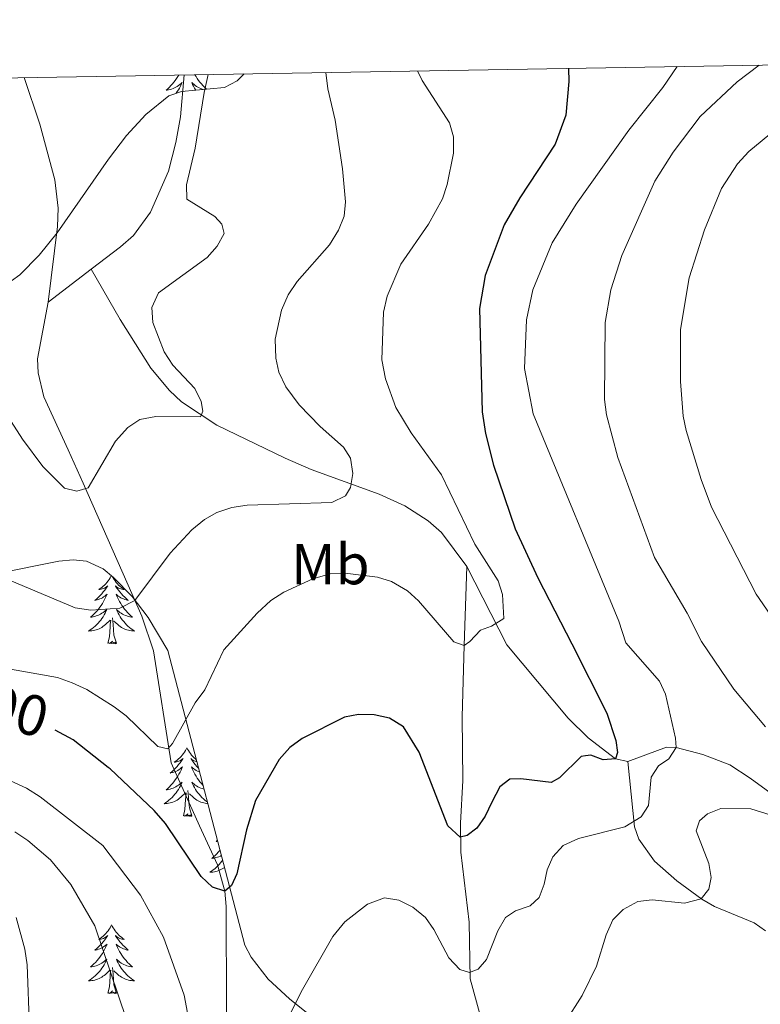
# Model space of a CAD drawing. Extents: x 612517 to 617022, y 787014 to 790059.
# Drawn here: x 614257 to 614386, y 789590 to 789761 of the extents above; entities that cross this region are included whole.
import ezdxf
from ezdxf.enums import TextEntityAlignment as Align

# ---------------------------------------------------------------- set-up
doc = ezdxf.new("R2010")
doc.units = 0
doc.header["$MEASUREMENT"] = 0
doc.linetypes.add('DGN Style 3', pattern=[66.70773200000001, 47.64838, -19.059352])
for name, color, linetype in [('Nivel 11', 7, 'Continuous'), ('Nivel 35', 7, 'Continuous'), ('Nivel 36', 7, 'Continuous'), ('Nivel 37', 7, 'Continuous'), ('Nivel 4', 7, 'Continuous'), ('Nivel 41', 7, 'Continuous'), ('Nivel 5', 7, 'Continuous'), ('Nivel 61', 7, 'Continuous'), ('Nivel 63', 7, 'Continuous')]:
    doc.layers.add(name, color=color, linetype=linetype)
doc.styles.add('Style-ariali', font='ariali.shx', dxfattribs={"bigfont": 'arialibig.shx'})
doc.styles.add('Style-arialn', font='arialn.shx', dxfattribs={"bigfont": 'arialnbig.shx'})
doc.linetypes.add('5zonar', pattern='A,-5,[1,dgnlstyle.shx,S=0.08,R=0,X=0,Y=0],-5', length=10)

msp = doc.modelspace()

# ---------------------------------------------------------------- linework, layer by layer
at = {"layer": 'Nivel 11', "color": 142, "linetype": 'DGN Style 3', "lineweight": 13, "extrusion": (0.05879493722528827, 0.04469763053885702, 0.9972689091618601), "elevation": 71796.29024279393, "flags": 128}
msp.add_lwpolyline([(256918.5162184614, -964271.2997872897), (256918.5162184614, -964261.8489762661)], dxfattribs=at)
at = {"layer": 'Nivel 11', "color": 142, "linetype": 'DGN Style 3', "lineweight": 13}
for points in [[(614262.0419999999, 789711.8090000001, 383.593), (614263.652, 789724.9340000001, 382.483), (614263.7919999999, 789728.122, 382.279), (614263.2220000001, 789733.047, 382.277), (614260.587, 789742.737, 382.423), (614257.8589999999, 789750.81, 382.087)], [(614285.702, 789751.2820000001, 382.432), (614285.0490000001, 789744.013, 382.422), (614284.267, 789739.513, 382.422), (614282.9780000001, 789734.5460000001, 382.354), (614279.8759999999, 789727.4450000001, 382.202), (614276.8729999999, 789723.4029999999, 382.259), (614274.6399999999, 789721.3859999999, 382.422), (614269.5449999999, 789717.513, 382.895)], [(614334.8740000001, 789665.852, 393.824), (614330.47, 789671.736, 392.91), (614328.155, 789673.7920000001, 392.451), (614324.074, 789676.3670000001, 391.692), (614319.6100000001, 789678.412, 390.924), (614307.811, 789682.6869999999, 388.967), (614303.253, 789684.658, 388.167), (614291.388, 789690.3900000001, 385.513), (614285.233, 789694.4469999999, 384.035), (614283.148, 789696.4140000001, 383.593), (614279.909, 789700.314, 383.326), (614274.5789999999, 789708.753, 383.739), (614269.5449999999, 789717.513, 382.895)], [(614290.69, 789530.446, 415), (614289.763, 789540.9299999999, 411.012), (614289.4380000001, 789543.331, 410.451), (614288.592, 789548.341, 410.295), (614288.416, 789551.004, 410), (614289.202, 789555.6329999999, 408.521), (614291.31, 789562.5390000001, 406.148), (614292.855, 789570.605, 405.405), (614293.1300000001, 789573.067, 405.195), (614293.193, 789576.835, 404.496), (614293.0760000001, 789589.1429999999, 401.455), (614293.0120000001, 789606.746, 400.388), (614292.764, 789609.3999999999, 400), (614291.523, 789613.9720000001, 398.956), (614288.3940000001, 789620.774, 397.265), (614283.4180000001, 789631.72, 395.37), (614280.355, 789651.1769999999, 392.51), (614278.318, 789657.1840000001, 390.949), (614268.163, 789680.315, 385.318), (614265.548, 789686.1499999999, 384.373), (614261.291, 789695.328, 384.704), (614260.294, 789699.479, 384.638), (614260.22, 789701.936, 384.429), (614262.0419999999, 789711.8090000001, 383.593)], [(614337.1880000001, 789587.868, 406.595), (614335.4480000001, 789594.1939999999, 405.224), (614335.26, 789604.0460000001, 403.227), (614333.817, 789616.173, 400.521), (614333.7520000001, 789621.2409999999, 399.558), (614334.169, 789628.6440000001, 398.402), (614334.068, 789639.7409999999, 396.786), (614334.3770000001, 789652.0889999999, 395.011), (614334.8740000001, 789665.852, 393.824)], [(614334.8740000001, 789665.852, 393.824), (614341.7930000001, 789652.216, 395.49), (614352.4750000001, 789639.47, 397.543), (614355.9720000001, 789636.04, 398.537), (614360.72, 789632.442, 400), (614362.862, 789631.9280000001, 400.896)], [(614362.862, 789631.9280000001, 400.896), (614369.592, 789634.4210000001, 404.489), (614371.2420000001, 789634.3840000001, 405), (614375.9140000001, 789633.1799999999, 405.965), (614380.554, 789631.3589999999, 406.902), (614384.1399999999, 789629.0700000001, 407.676), (614393.9820000001, 789621.8330000001, 409.958), (614402.544, 789616.409, 411.457), (614419.46, 789603.6429999999, 415)], [(614386.7960000001, 789602.5190000001, 411.898), (614384.807, 789603.926, 411.622), (614377.9040000001, 789606.7550000001, 410.499), (614375.7220000001, 789608.0020000001, 410.033), (614371.3859999999, 789611.212, 408.938), (614367.507, 789614.6030000001, 407.689), (614364.7320000001, 789618.4539999999, 406.204), (614364.003, 789620.608, 405.359), (614362.862, 789631.9280000001, 400.896)]]:
    msp.add_polyline3d(points, dxfattribs=at)
at = {"layer": 'Nivel 35', "color": 92, "linetype": '5zonar', "lineweight": 0, "ltscale": 0.5}
for points in [[(614296.1359999999, 789751.4580000001, 396.702), (614294.8899999999, 789750.2339999999, 396.702), (614292.703, 789749.088, 396.407), (614285.25, 789748.423, 393.95), (614283.0519999999, 789747.663, 393.42), (614279.0519999999, 789744.3929999999, 393.003), (614275.6910000001, 789740.7350000001, 392.698), (614272.5590000001, 789736.6670000001, 392.478), (614263.6229999999, 789723.827, 392.494), (614260.493, 789719.9450000001, 392.777), (614257.1329999999, 789716.5660000001, 393.226), (614254.236, 789714.4709999999, 393.673)], [(614253.165, 789664.622, 396.365), (614263.8929999999, 789666.7509999999, 396.155), (614266.405, 789666.9909999999, 396.235), (614268.744, 789666.79, 396.379), (614271.638, 789665.4480000001, 396.702), (614273.4369999999, 789663.9170000001, 397.144), (614276.6610000001, 789660.601, 398.802), (614279.453, 789656.963, 401.081), (614282.835, 789651.217, 404.425), (614296.226, 789600.034, 415.493), (614297.328, 789597.9299999999, 415.786), (614300.3119999999, 789594.1300000001, 416.016), (614304.038, 789590.706, 415.898), (614314.288, 789582.449, 415.074)]]:
    msp.add_polyline3d(points, dxfattribs=at)
at = {"layer": 'Nivel 36', "color": 92, "linetype": 'Continuous', "lineweight": 0, "flags": 128}
for points in [[(614284.7620000001, 789751.2660000001), (614284.5959999999, 789750.9839999999), (614284.3840000001, 789750.6529999999), (614284.1570000001, 789750.331), (614283.9180000001, 789750.0190000001), (614283.6669999999, 789749.716), (614283.4029999999, 789749.4240000001), (614283.128, 789749.1429999999), (614282.841, 789748.8729999999), (614282.544, 789748.615), (614282.74, 789748.6400000001), (614283.007, 789748.6869999999), (614283.27, 789748.75), (614283.5290000001, 789748.8289999999), (614283.784, 789748.923), (614284.0320000001, 789749.031), (614284.273, 789749.1540000001), (614284.507, 789749.2920000001), (614284.7320000001, 789749.442), (614284.9480000001, 789749.6059999999), (614285.1540000001, 789749.7820000001), (614285.3489999999, 789749.97), (614285.2080000001, 789749.6429999999), (614285.0530000001, 789749.3219999999), (614284.8840000001, 789749.0079999999), (614284.7010000001, 789748.703), (614284.504, 789748.406), (614284.294, 789748.118), (614284.2660000001, 789748.0830000001)], [(614289.058, 789748.763), (614288.841, 789748.8289999999), (614288.5860000001, 789748.923), (614288.338, 789749.031), (614288.0970000001, 789749.1540000001), (614287.8630000001, 789749.2920000001), (614287.638, 789749.442), (614287.422, 789749.6059999999), (614287.216, 789749.7820000001), (614287.021, 789749.97), (614287.162, 789749.6429999999), (614287.317, 789749.3219999999), (614287.486, 789749.0079999999), (614287.669, 789748.703), (614287.709, 789748.642)], [(614287.5800000001, 789751.314), (614287.774, 789750.9839999999), (614287.986, 789750.6529999999), (614288.213, 789750.331), (614288.452, 789750.0190000001), (614288.703, 789749.716), (614288.967, 789749.4240000001), (614289.2420000001, 789749.1429999999), (614289.5290000001, 789748.8729999999), (614289.6000000001, 789748.811)], [(614286.369, 789748.523), (614286.368, 789748.534)], [(614273.0349999999, 789664.2590000001), (614272.966, 789664.1240000001), (614272.811, 789663.8489999999), (614272.6429999999, 789663.5830000001), (614272.4610000001, 789663.3260000001), (614272.267, 789663.078), (614272.06, 789662.8400000001), (614271.841, 789662.6140000001), (614271.611, 789662.398), (614271.371, 789662.1950000001), (614271.1200000001, 789662.004), (614270.8600000001, 789661.8260000001), (614271.0590000001, 789661.8489999999), (614271.2620000001, 789661.8870000001), (614271.4610000001, 789661.942), (614271.656, 789662.0109999999), (614271.845, 789662.0959999999), (614272.0260000001, 789662.1950000001), (614272.2, 789662.307), (614272.405, 789662.4979999999), (614272.3640000001, 789662.433), (614272.1340000001, 789662.088), (614271.8910000001, 789661.7520000001), (614271.635, 789661.426), (614271.3670000001, 789661.1100000001), (614271.087, 789660.8049999999), (614270.7949999999, 789660.5109999999), (614270.4920000001, 789660.2280000001), (614270.179, 789659.9569999999), (614270.3030000001, 789659.98), (614270.5490000001, 789660.038), (614270.791, 789660.111), (614271.027, 789660.199), (614271.2579999999, 789660.3019999999), (614271.4809999999, 789660.4199999999), (614271.6969999999, 789660.551), (614271.9040000001, 789660.696), (614272.101, 789660.8530000001), (614272.288, 789661.023), (614272.2, 789660.801), (614272.044, 789660.44), (614271.8729999999, 789660.0860000001), (614271.6880000001, 789659.7390000001), (614271.4880000001, 789659.399), (614271.2760000001, 789659.068), (614271.0490000001, 789658.746), (614270.81, 789658.4340000001), (614270.5590000001, 789658.131), (614270.2949999999, 789657.8389999999), (614270.02, 789657.558), (614269.733, 789657.288), (614269.436, 789657.03), (614269.632, 789657.0549999999), (614269.899, 789657.102), (614270.162, 789657.165), (614270.4210000001, 789657.244), (614270.676, 789657.338), (614270.9240000001, 789657.446), (614271.165, 789657.5689999999), (614271.399, 789657.7069999999), (614271.6240000001, 789657.8570000001), (614271.8400000001, 789658.021), (614272.0460000001, 789658.1969999999), (614272.2409999999, 789658.385), (614272.1000000001, 789658.058), (614271.9450000001, 789657.737), (614271.7760000001, 789657.423), (614271.5930000001, 789657.118), (614271.396, 789656.821), (614271.186, 789656.533), (614270.963, 789656.2550000001), (614270.7280000001, 789655.987), (614270.4820000001, 789655.729), (614270.2239999999, 789655.4839999999), (614269.9550000001, 789655.25), (614269.676, 789655.0279999999), (614269.3870000001, 789654.8189999999), (614269.0970000001, 789654.628), (614269.362, 789654.6370000001), (614269.625, 789654.662), (614269.8870000001, 789654.703), (614270.146, 789654.76), (614270.4010000001, 789654.8319999999), (614270.6510000001, 789654.919), (614270.895, 789655.0220000001), (614271.1329999999, 789655.138), (614271.3630000001, 789655.2690000001), (614271.585, 789655.4140000001), (614271.798, 789655.5719999999), (614272.0009999999, 789655.7420000001), (614272.8489999999, 789656.541)], [(614273.1840000001, 789664.1329999999), (614273.1880000001, 789664.1240000001), (614273.3430000001, 789663.8489999999), (614273.5109999999, 789663.5830000001), (614273.693, 789663.3260000001), (614273.8870000001, 789663.078), (614274.094, 789662.8400000001), (614274.3130000001, 789662.6140000001), (614274.5430000001, 789662.398), (614274.783, 789662.1950000001), (614275.034, 789662.004), (614275.294, 789661.8260000001), (614275.095, 789661.8489999999), (614274.892, 789661.8870000001), (614274.693, 789661.942), (614274.4979999999, 789662.0109999999), (614274.3090000001, 789662.0959999999), (614274.128, 789662.1950000001), (614273.9539999999, 789662.307), (614273.7490000001, 789662.4979999999), (614273.79, 789662.433), (614274.02, 789662.088), (614274.263, 789661.7520000001), (614274.5190000001, 789661.426), (614274.787, 789661.1100000001), (614275.067, 789660.8049999999), (614275.3589999999, 789660.5109999999), (614275.662, 789660.2280000001), (614275.9750000001, 789659.9569999999), (614275.851, 789659.98), (614275.605, 789660.038), (614275.3630000001, 789660.111), (614275.1270000001, 789660.199), (614274.896, 789660.3019999999), (614274.673, 789660.4199999999), (614274.4569999999, 789660.551), (614274.25, 789660.696), (614274.0530000001, 789660.8530000001), (614273.8659999999, 789661.023), (614273.9539999999, 789660.801), (614274.1100000001, 789660.44), (614274.281, 789660.0860000001), (614274.466, 789659.7390000001), (614274.666, 789659.399), (614274.878, 789659.068), (614275.105, 789658.746), (614275.344, 789658.4340000001), (614275.595, 789658.131), (614275.8589999999, 789657.8389999999), (614276.1340000001, 789657.558), (614276.4210000001, 789657.288), (614276.7180000001, 789657.03), (614276.5220000001, 789657.0549999999), (614276.2550000001, 789657.102), (614275.9920000001, 789657.165), (614275.733, 789657.244), (614275.4780000001, 789657.338), (614275.23, 789657.446), (614274.9890000001, 789657.5689999999), (614274.7550000001, 789657.7069999999), (614274.53, 789657.8570000001), (614274.314, 789658.021), (614274.108, 789658.1969999999), (614273.913, 789658.385), (614274.054, 789658.058), (614274.209, 789657.737), (614274.378, 789657.423), (614274.561, 789657.118), (614274.7579999999, 789656.821), (614274.9680000001, 789656.533), (614275.1910000001, 789656.2550000001), (614275.426, 789655.987), (614275.672, 789655.729), (614275.9299999999, 789655.4839999999), (614276.199, 789655.25), (614276.4780000001, 789655.0279999999), (614276.767, 789654.8189999999), (614277.057, 789654.628), (614276.7919999999, 789654.6370000001), (614276.5290000001, 789654.662), (614276.267, 789654.703), (614276.0079999999, 789654.76), (614275.753, 789654.8319999999), (614275.503, 789654.919), (614275.2590000001, 789655.0220000001), (614275.021, 789655.138), (614274.791, 789655.2690000001), (614274.5689999999, 789655.4140000001), (614274.3559999999, 789655.5719999999), (614274.1529999999, 789655.7420000001), (614273.4950000001, 789656.362)], [(614272.4580000001, 789652.4920000001), (614272.703, 789653.6100000001), (614272.8160000001, 789655.352), (614272.8640000001, 789655.7849999999), (614272.9269999999, 789656.5079999999)], [(614273.9280000001, 789652.4920000001), (614273.4990000001, 789653.932), (614273.408, 789654.8360000001), (614273.362, 789655.7849999999), (614273.26, 789656.949)], [(614273.9280000001, 789652.4920000001), (614273.754, 789652.4240000001), (614273.7350000001, 789652.663), (614273.5449999999, 789652.4410000001), (614273.4240000001, 789652.6440000001), (614273.3030000001, 789652.5360000001), (614273.033, 789652.4820000001), (614273.229, 789652.875), (614272.844, 789652.4950000001), (614272.656, 789652.4410000001), (614272.615, 789652.6030000001), (614272.4580000001, 789652.4920000001)], [(614286.185, 789634.3319999999), (614286.074, 789634.1130000001), (614285.919, 789633.838), (614285.7509999999, 789633.5719999999), (614285.5689999999, 789633.315), (614285.375, 789633.067), (614285.1680000001, 789632.8289999999), (614284.949, 789632.6030000001), (614284.719, 789632.3870000001), (614284.479, 789632.1840000001), (614284.2280000001, 789631.993), (614283.9680000001, 789631.815), (614284.1669999999, 789631.838), (614284.3700000001, 789631.8759999999), (614284.5689999999, 789631.9310000001), (614284.764, 789632), (614284.953, 789632.085), (614285.1340000001, 789632.1840000001), (614285.308, 789632.2960000001), (614285.513, 789632.487), (614285.4720000001, 789632.422), (614285.2420000001, 789632.077), (614284.9990000001, 789631.7409999999), (614284.743, 789631.415), (614284.4750000001, 789631.0989999999), (614284.1950000001, 789630.794), (614283.9029999999, 789630.5), (614283.6000000001, 789630.217), (614283.287, 789629.946), (614283.4110000001, 789629.969), (614283.6570000001, 789630.027), (614283.899, 789630.1000000001), (614284.135, 789630.1880000001), (614284.3659999999, 789630.291), (614284.5889999999, 789630.409), (614284.8049999999, 789630.54), (614285.0120000001, 789630.685), (614285.209, 789630.842), (614285.396, 789631.0120000001), (614285.308, 789630.79), (614285.152, 789630.429), (614284.9809999999, 789630.075), (614284.7960000001, 789629.7280000001), (614284.5959999999, 789629.388), (614284.3840000001, 789629.057), (614284.1570000001, 789628.7350000001), (614283.9180000001, 789628.423), (614283.6669999999, 789628.1200000001), (614283.4029999999, 789627.828), (614283.128, 789627.547), (614282.841, 789627.277), (614282.544, 789627.0190000001), (614282.74, 789627.044), (614283.007, 789627.091), (614283.27, 789627.1540000001), (614283.5290000001, 789627.233), (614283.784, 789627.327), (614284.0320000001, 789627.435), (614284.273, 789627.558), (614284.507, 789627.696), (614284.7320000001, 789627.8459999999), (614284.9480000001, 789628.01), (614285.1540000001, 789628.186), (614285.3489999999, 789628.3740000001), (614285.2080000001, 789628.047), (614285.0530000001, 789627.726), (614284.8840000001, 789627.412), (614284.7010000001, 789627.1070000001), (614284.504, 789626.81), (614284.294, 789626.5220000001), (614284.071, 789626.244), (614283.8360000001, 789625.976), (614283.5900000001, 789625.7180000001), (614283.3319999999, 789625.473), (614283.0630000001, 789625.2390000001), (614282.784, 789625.017), (614282.4950000001, 789624.808), (614282.2050000001, 789624.6170000001), (614282.47, 789624.6259999999), (614282.733, 789624.6510000001), (614282.9950000001, 789624.692), (614283.254, 789624.7490000001), (614283.5090000001, 789624.821), (614283.7590000001, 789624.908), (614284.003, 789625.0109999999), (614284.2409999999, 789625.1270000001), (614284.4709999999, 789625.2579999999), (614284.693, 789625.4029999999), (614284.906, 789625.561), (614285.1089999999, 789625.7309999999), (614285.9569999999, 789626.53)], [(614286.185, 789634.3319999999), (614286.2960000001, 789634.1130000001), (614286.4510000001, 789633.838), (614286.619, 789633.5719999999), (614286.801, 789633.315), (614286.9950000001, 789633.067), (614287.202, 789632.8289999999), (614287.4210000001, 789632.6030000001), (614287.6510000001, 789632.3870000001), (614287.7930000001, 789632.267)], [(614287.8870000001, 789631.9070000001), (614287.801, 789631.9310000001), (614287.6059999999, 789632), (614287.4169999999, 789632.085), (614287.236, 789632.1840000001), (614287.0619999999, 789632.2960000001), (614286.8570000001, 789632.487), (614286.898, 789632.422), (614287.128, 789632.077), (614287.371, 789631.7409999999), (614287.6270000001, 789631.415), (614287.895, 789631.0989999999), (614288.175, 789630.794), (614288.179, 789630.79)], [(614288.348, 789630.146), (614288.2350000001, 789630.1880000001), (614288.004, 789630.291), (614287.781, 789630.409), (614287.565, 789630.54), (614287.358, 789630.685), (614287.1610000001, 789630.842), (614286.9739999999, 789631.0120000001), (614287.0619999999, 789630.79), (614287.2180000001, 789630.429), (614287.389, 789630.075), (614287.574, 789629.7280000001), (614287.774, 789629.388), (614287.986, 789629.057), (614288.213, 789628.7350000001), (614288.452, 789628.423), (614288.703, 789628.1200000001), (614288.949, 789627.848)], [(614289.1329999999, 789627.146), (614289.1000000001, 789627.1540000001), (614288.841, 789627.233), (614288.5860000001, 789627.327), (614288.338, 789627.435), (614288.0970000001, 789627.558), (614287.8630000001, 789627.696), (614287.638, 789627.8459999999), (614287.422, 789628.01), (614287.216, 789628.186), (614287.021, 789628.3740000001), (614287.162, 789628.047), (614287.317, 789627.726), (614287.486, 789627.412), (614287.669, 789627.1070000001), (614287.8659999999, 789626.81), (614288.0760000001, 789626.5220000001), (614288.2990000001, 789626.244), (614288.534, 789625.976), (614288.78, 789625.7180000001), (614289.038, 789625.473), (614289.307, 789625.2390000001), (614289.5860000001, 789625.017), (614289.7139999999, 789624.925)], [(614287.0360000001, 789622.4809999999), (614286.6070000001, 789623.9210000001), (614286.5160000001, 789624.825), (614286.47, 789625.774), (614286.368, 789626.9380000001)], [(614285.5660000001, 789622.4809999999), (614285.811, 789623.5989999999), (614285.9240000001, 789625.341), (614285.9720000001, 789625.774), (614286.0349999999, 789626.497)], [(614289.7890000001, 789624.6370000001), (614289.6370000001, 789624.6510000001), (614289.375, 789624.692), (614289.1159999999, 789624.7490000001), (614288.861, 789624.821), (614288.611, 789624.908), (614288.3670000001, 789625.0109999999), (614288.129, 789625.1270000001), (614287.899, 789625.2579999999), (614287.6769999999, 789625.4029999999), (614287.4639999999, 789625.561), (614287.2609999999, 789625.7309999999), (614286.6030000001, 789626.351)], [(614287.0360000001, 789622.4809999999), (614286.862, 789622.413), (614286.8430000001, 789622.652), (614286.6529999999, 789622.4299999999), (614286.5320000001, 789622.6329999999), (614286.4110000001, 789622.5249999999), (614286.1410000001, 789622.4709999999), (614286.337, 789622.8640000001), (614285.952, 789622.4839999999), (614285.764, 789622.4299999999), (614285.723, 789622.592), (614285.5660000001, 789622.4809999999)], [(614291.4680000001, 789618.219), (614291.247, 789618.027), (614291.371, 789618.05), (614291.504, 789618.081)], [(614291.9070000001, 789616.5420000001), (614291.878, 789616.504), (614291.6270000001, 789616.2010000001), (614291.3630000001, 789615.909), (614291.088, 789615.628), (614290.801, 789615.358), (614290.504, 789615.1000000001), (614290.7, 789615.125), (614290.967, 789615.172), (614291.23, 789615.2350000001), (614291.4890000001, 789615.314), (614291.744, 789615.408), (614291.9920000001, 789615.5160000001), (614292.1540000001, 789615.5989999999)], [(614292.372, 789614.7650000001), (614292.254, 789614.6030000001), (614292.031, 789614.325), (614291.7960000001, 789614.057), (614291.55, 789613.7990000001), (614291.2919999999, 789613.554), (614291.023, 789613.3200000001), (614290.744, 789613.098), (614290.4550000001, 789612.889), (614290.165, 789612.6980000001), (614290.4299999999, 789612.7069999999), (614290.693, 789612.7320000001), (614290.9550000001, 789612.773), (614291.2139999999, 789612.8300000001), (614291.469, 789612.902), (614291.719, 789612.9890000001), (614291.963, 789613.092), (614292.2010000001, 789613.2080000001), (614292.4310000001, 789613.3389999999), (614292.6529999999, 789613.4839999999), (614292.6980000001, 789613.5179999999)], [(614273.077, 789603.5449999999), (614272.966, 789603.3260000001), (614272.811, 789603.051), (614272.6429999999, 789602.7849999999), (614272.4610000001, 789602.5279999999), (614272.267, 789602.28), (614272.06, 789602.0420000001), (614271.841, 789601.8160000001), (614271.611, 789601.6000000001), (614271.371, 789601.3970000001), (614271.1200000001, 789601.206), (614270.8600000001, 789601.0279999999), (614271.0590000001, 789601.051), (614271.2620000001, 789601.0889999999), (614271.4610000001, 789601.1440000001), (614271.656, 789601.213), (614271.845, 789601.298), (614272.0260000001, 789601.3970000001), (614272.2, 789601.5090000001), (614272.405, 789601.7), (614272.3640000001, 789601.635), (614272.1340000001, 789601.29), (614271.8910000001, 789600.9539999999), (614271.635, 789600.628), (614271.3670000001, 789600.3119999999), (614271.087, 789600.007), (614270.7949999999, 789599.713), (614270.4920000001, 789599.4299999999), (614270.179, 789599.159), (614270.3030000001, 789599.182), (614270.5490000001, 789599.24), (614270.791, 789599.3130000001), (614271.027, 789599.4010000001), (614271.2579999999, 789599.504), (614271.4809999999, 789599.622), (614271.6969999999, 789599.753), (614271.9040000001, 789599.898), (614272.101, 789600.0549999999), (614272.288, 789600.2250000001), (614272.2, 789600.003), (614272.044, 789599.642), (614271.8729999999, 789599.288), (614271.6880000001, 789598.9410000001), (614271.4880000001, 789598.601), (614271.2760000001, 789598.27), (614271.0490000001, 789597.9480000001), (614270.81, 789597.6359999999), (614270.5590000001, 789597.3330000001), (614270.2949999999, 789597.041), (614270.02, 789596.76), (614269.733, 789596.49), (614269.436, 789596.2320000001), (614269.632, 789596.257), (614269.899, 789596.304), (614270.162, 789596.3670000001), (614270.4210000001, 789596.446), (614270.676, 789596.54), (614270.9240000001, 789596.648), (614271.165, 789596.771), (614271.399, 789596.909), (614271.6240000001, 789597.0590000001), (614271.8400000001, 789597.223), (614272.0460000001, 789597.399), (614272.2409999999, 789597.587), (614272.1000000001, 789597.26), (614271.9450000001, 789596.939), (614271.7760000001, 789596.625), (614271.5930000001, 789596.3200000001), (614271.396, 789596.023), (614271.186, 789595.7350000001), (614270.963, 789595.4569999999), (614270.7280000001, 789595.189), (614270.4820000001, 789594.9310000001), (614270.2239999999, 789594.686), (614269.9550000001, 789594.452), (614269.676, 789594.23), (614269.3870000001, 789594.021), (614269.0970000001, 789593.8300000001), (614269.362, 789593.8389999999), (614269.625, 789593.8640000001), (614269.8870000001, 789593.905), (614270.146, 789593.962), (614270.4010000001, 789594.034), (614270.6510000001, 789594.121), (614270.895, 789594.2239999999), (614271.1329999999, 789594.3400000001), (614271.3630000001, 789594.4709999999), (614271.585, 789594.6159999999), (614271.798, 789594.774), (614272.0009999999, 789594.9439999999), (614272.8489999999, 789595.743)], [(614273.077, 789603.5449999999), (614273.1880000001, 789603.3260000001), (614273.3430000001, 789603.051), (614273.5109999999, 789602.7849999999), (614273.693, 789602.5279999999), (614273.8870000001, 789602.28), (614274.094, 789602.0420000001), (614274.3130000001, 789601.8160000001), (614274.5430000001, 789601.6000000001), (614274.783, 789601.3970000001), (614275.034, 789601.206), (614275.294, 789601.0279999999), (614275.095, 789601.051), (614274.892, 789601.0889999999), (614274.693, 789601.1440000001), (614274.4979999999, 789601.213), (614274.3090000001, 789601.298), (614274.128, 789601.3970000001), (614273.9539999999, 789601.5090000001), (614273.7490000001, 789601.7), (614273.79, 789601.635), (614274.02, 789601.29), (614274.263, 789600.9539999999), (614274.5190000001, 789600.628), (614274.787, 789600.3119999999), (614275.067, 789600.007), (614275.3589999999, 789599.713), (614275.662, 789599.4299999999), (614275.9750000001, 789599.159), (614275.851, 789599.182), (614275.605, 789599.24), (614275.3630000001, 789599.3130000001), (614275.1270000001, 789599.4010000001), (614274.896, 789599.504), (614274.673, 789599.622), (614274.4569999999, 789599.753), (614274.25, 789599.898), (614274.0530000001, 789600.0549999999), (614273.8659999999, 789600.2250000001), (614273.9539999999, 789600.003), (614274.1100000001, 789599.642), (614274.281, 789599.288), (614274.466, 789598.9410000001), (614274.666, 789598.601), (614274.878, 789598.27), (614275.105, 789597.9480000001), (614275.344, 789597.6359999999), (614275.595, 789597.3330000001), (614275.8589999999, 789597.041), (614276.1340000001, 789596.76), (614276.4210000001, 789596.49), (614276.7180000001, 789596.2320000001), (614276.5220000001, 789596.257), (614276.2550000001, 789596.304), (614275.9920000001, 789596.3670000001), (614275.733, 789596.446), (614275.4780000001, 789596.54), (614275.23, 789596.648), (614274.9890000001, 789596.771), (614274.7550000001, 789596.909), (614274.53, 789597.0590000001), (614274.314, 789597.223), (614274.108, 789597.399), (614273.913, 789597.587), (614274.054, 789597.26), (614274.209, 789596.939), (614274.378, 789596.625), (614274.561, 789596.3200000001), (614274.7579999999, 789596.023), (614274.9680000001, 789595.7350000001), (614275.1910000001, 789595.4569999999), (614275.426, 789595.189), (614275.672, 789594.9310000001), (614275.9299999999, 789594.686), (614276.199, 789594.452), (614276.4780000001, 789594.23), (614276.767, 789594.021), (614277.057, 789593.8300000001), (614276.7919999999, 789593.8389999999), (614276.5290000001, 789593.8640000001), (614276.267, 789593.905), (614276.0079999999, 789593.962), (614275.753, 789594.034), (614275.503, 789594.121), (614275.2590000001, 789594.2239999999), (614275.021, 789594.3400000001), (614274.791, 789594.4709999999), (614274.5689999999, 789594.6159999999), (614274.3559999999, 789594.774), (614274.1529999999, 789594.9439999999), (614273.4950000001, 789595.564)], [(614273.9280000001, 789591.6939999999), (614273.4990000001, 789593.1340000001), (614273.408, 789594.038), (614273.362, 789594.987), (614273.26, 789596.1510000001)], [(614272.4580000001, 789591.6939999999), (614272.703, 789592.8119999999), (614272.8160000001, 789594.554), (614272.8640000001, 789594.987), (614272.9269999999, 789595.71)], [(614273.9280000001, 789591.6939999999), (614273.754, 789591.6259999999), (614273.7350000001, 789591.865), (614273.5449999999, 789591.6429999999), (614273.4240000001, 789591.8459999999), (614273.3030000001, 789591.7380000001), (614273.033, 789591.6840000001), (614273.229, 789592.077), (614272.844, 789591.6969999999), (614272.656, 789591.6429999999), (614272.615, 789591.8049999999), (614272.4580000001, 789591.6939999999)]]:
    msp.add_lwpolyline(points, dxfattribs=at)
at = {"layer": 'Nivel 4', "color": 25, "linetype": 'Continuous', "lineweight": 30, "elevation": 400, "flags": 128}
msp.add_lwpolyline([(614352.5549999999, 789752.4140000001), (614352.5900000001, 789750.1300000001), (614352.074, 789744.2960000001), (614350.2380000001, 789739.2779999999), (614344.061, 789729.9210000001), (614341.3459999999, 789725.209), (614338.0590000001, 789716.405), (614337.065, 789710.6840000001), (614337.5419999999, 789692.736), (614338.0689999999, 789688.9380000001), (614339.477, 789683.443), (614343.2760000001, 789672.378), (614347.203, 789663.852), (614353.1130000001, 789652.406), (614359.212, 789640.3559999999), (614360.7450000001, 789635.5819999999), (614361.0449999999, 789633.538), (614360.72, 789632.442), (614358.533, 789632.236), (614356.3870000001, 789633.0290000001), (614355.4639999999, 789632.916), (614354.723, 789632.8260000001), (614350.9920000001, 789629.0889999999), (614349.523, 789628.317), (614344.2380000001, 789628.9450000001), (614342.3360000001, 789628.8829999999), (614340.565, 789627.5220000001), (614339.226, 789624.854), (614338.013, 789622.436), (614336.594, 789620.3740000001), (614334.9380000001, 789619.077), (614333.703, 789618.783), (614331.541, 789620.746), (614326.585, 789633.6000000001), (614323.8119999999, 789637.9780000001), (614321.422, 789639.483), (614318.754, 789640.034), (614316.0419999999, 789640.1100000001), (614313.571, 789639.6640000001), (614306.212, 789635.9750000001), (614304.067, 789634.3999999999), (614302.217, 789632.287), (614298.104, 789625.1599999999), (614296.54, 789620.0830000001), (614294.8829999999, 789612.412), (614293.946, 789610.4070000001), (614292.764, 789609.3999999999), (614290.618, 789610.098), (614288.6540000001, 789611.939), (614282.4510000001, 789621.1699999999), (614280.4839999999, 789623.44), (614272.8200000001, 789630.662), (614272.479, 789630.9299999999), (614266.408, 789635.706), (614263.273, 789637.4210000001)], dxfattribs=at)
at = {"layer": 'Nivel 5', "color": 25, "linetype": 'Continuous', "lineweight": 0, "flags": 128}
for points, elevation in [([(614245.365, 789667.662), (614266.7579999999, 789658.658), (614269.4580000001, 789658.23), (614274.5320000001, 789658.6000000001), (614277.145, 789659.912), (614283.2679999999, 789668.148), (614287.013, 789672.217), (614289.219, 789674.007), (614291.3899999999, 789675.243), (614294.006, 789676.0760000001), (614296.679, 789676.497), (614311.368, 789676.962), (614313.781, 789678.1440000001), (614314.598, 789679.548), (614315.0249999999, 789682.014), (614314.6229999999, 789684.658), (614313.389, 789686.592), (614309.354, 789690.1540000001), (614305.6910000001, 789693.935), (614303.4029999999, 789697.048), (614302.1610000001, 789699.6329999999), (614301.6399999999, 789702.0819999999), (614301.5260000001, 789705.375), (614302.622, 789710.399), (614303.781, 789713.0660000001), (614305.3659999999, 789715.3600000001), (614310.969, 789721.7660000001), (614312.514, 789724.2949999999), (614313.504, 789726.723), (614313.7609999999, 789729.2139999999), (614313.212, 789734.9639999999), (614311.98, 789743.4240000001), (614310.7, 789748.888), (614310.3300000001, 789751.699)], 389.9999999999999), ([(614255.477, 789647.986), (614263.6699999999, 789646.523), (614266.2450000001, 789645.6370000001), (614268.7749999999, 789644.467), (614273.554, 789641.4569999999), (614275.611, 789639.902), (614281.1200000001, 789634.5660000001), (614282.8360000001, 789634.1499999999), (614283.686, 789635.06), (614287.611, 789642.163), (614289.3, 789644.3999999999), (614292.578, 789651.381), (614298.382, 789657.757), (614300.764, 789659.922), (614303.05, 789661.358), (614308.058, 789663.6810000001), (614311.0830000001, 789664.5460000001), (614313.682, 789664.673), (614319.308, 789664.017), (614321.7350000001, 789663.2450000001), (614324.5530000001, 789661.6000000001), (614326.436, 789659.879), (614332.6059999999, 789652.757), (614334.379, 789652.1300000001), (614335.392, 789652.794), (614337.2239999999, 789654.7690000001), (614339.166, 789655.4450000001), (614341.2749999999, 789656.817), (614341.0430000001, 789660.9510000001), (614340.281, 789663.3319999999), (614336.2579999999, 789669.7520000001), (614330.453, 789681.804), (614325.1540000001, 789689.0719999999), (614322.507, 789693.4610000001), (614320.689, 789698.463), (614320.057, 789701.7890000001), (614320.3700000001, 789710.075), (614320.997, 789712.804), (614323.369, 789718.402), (614328.2, 789725.341), (614330.601, 789729.723), (614331.452, 789732.2579999999), (614332.5530000001, 789737.7080000001), (614332.5490000001, 789740.541), (614331.8459999999, 789742.9539999999), (614327.0689999999, 789750.3360000001), (614326.256, 789751.9680000001)], 395), ([(614301.05, 789581.9610000001), (614306.2820000001, 789592.3200000001), (614311.531, 789601.5490000001), (614313.6140000001, 789604.0900000001), (614317.5700000001, 789607.1540000001), (614320.5290000001, 789608.2790000001), (614323.006, 789607.869), (614325.4410000001, 789606.6499999999), (614327.6429999999, 789604.811), (614329.085, 789602.7679999999), (614331.737, 789597.8470000001), (614333.6070000001, 789595.815), (614335.324, 789595.257), (614336.842, 789595.8389999999), (614338.256, 789597.561), (614340.2660000001, 789602.524), (614341.581, 789604.817), (614343.2849999999, 789606.0179999999), (614345.848, 789606.8459999999), (614347.4070000001, 789608.3319999999), (614348.2949999999, 789610.621), (614348.8, 789613.0989999999), (614349.788, 789615.3910000001), (614351.584, 789617.3630000001), (614354.26, 789618.564), (614362.3160000001, 789620.574), (614365.145, 789622.304), (614366.463, 789624.311), (614366.9029999999, 789629.2139999999), (614368.173, 789631.2220000001), (614369.9720000001, 789632.4240000001), (614371.2420000001, 789634.3840000001), (614371.135, 789636), (614369.3740000001, 789643.6300000001), (614368.334, 789645.8870000001), (614362.5, 789652.565), (614361.2720000001, 789656.365), (614346.3929999999, 789692.395), (614344.8999999999, 789700.24), (614345.246, 789708.729), (614346.308, 789713.94), (614349.712, 789722.0730000001), (614353.855, 789728.8119999999), (614363.013, 789741.665), (614368.952, 789749.0830000001), (614371.4010000001, 789752.733)], 405), ([(614367.4780000001, 789667.389), (614361.0789999999, 789684.7890000001), (614359.1499999999, 789692.2220000001), (614358.808, 789694.861), (614358.882, 789708.2479999999), (614359.908, 789713.95), (614361.817, 789719.913), (614367.5320000001, 789732.844), (614370.712, 789737.878), (614375.429, 789744.061), (614381.851, 789750.092), (614385.6939999999, 789752.9750000001)], 410), ([(614254.598, 789692.6810000001), (614257.5730000001, 789687.9720000001), (614261.135, 789683.2), (614264.902, 789679.466), (614267.044, 789678.913), (614268.987, 789679.496), (614273.7749999999, 789687.6240000001), (614275.9070000001, 789689.993), (614277.9680000001, 789691.4140000001), (614280.8049999999, 789691.916), (614288.5160000001, 789691.8330000001), (614288.967, 789692.861), (614288.666, 789694.5290000001), (614287.538, 789696.763), (614283.7409999999, 789700.852), (614282.2339999999, 789703.175), (614280.2420000001, 789708.2380000001), (614280.054, 789710.8489999999), (614281.2609999999, 789713.381), (614289.7250000001, 789719.5320000001), (614291.4639999999, 789721.506), (614292.642, 789723.7509999999), (614292.2490000001, 789725.325), (614291.023, 789726.702), (614286.152, 789729.702), (614286.1170000001, 789732.2069999999), (614287.6130000001, 789738.5460000001), (614289.156, 789748.2280000001), (614289.8929999999, 789751.3530000001)], 385), ([(614390.648, 789653.0420000001), (614385.1769999999, 789661.0519999999), (614377.4040000001, 789676.162), (614375.5930000001, 789680.952), (614373, 789689.5009999999), (614372.4880000001, 789691.95), (614371.9780000001, 789698.021), (614372, 789707.03), (614373.5220000001, 789715.9950000001), (614376.1570000001, 789724.378), (614379.1259999999, 789731.5700000001), (614381.9310000001, 789735.8600000001), (614383.872, 789737.9510000001), (614390.855, 789743.71)], 415), ([(614386.783, 789637.966), (614381.2649999999, 789644.538), (614375.649, 789652.788), (614373.1440000001, 789657.7320000001), (614367.4780000001, 789667.389)], 410), ([(614251.246, 789630.5160000001), (614258.274, 789627.2860000001), (614260.655, 789625.7960000001), (614271.5630000001, 789617.3500000001), (614278.1329999999, 789608.736), (614282.0930000001, 789601.388), (614285.6880000001, 789591.3600000001), (614287.3189999999, 789582.682)], 405), ([(614351.9450000001, 789586.6359999999), (614354.915, 789591.304), (614357.369, 789596.3859999999), (614359.0730000001, 789601.848), (614360.243, 789604.425), (614362.038, 789606.246), (614364.5970000001, 789607.5970000001), (614367.0689999999, 789607.8999999999), (614372.686, 789607.3219999999), (614375.5830000001, 789608.104), (614376.95, 789609.7790000001), (614377.3160000001, 789611.78), (614376.9040000001, 789614.236), (614374.736, 789619.896), (614375.294, 789621.6130000001), (614376.712, 789622.8600000001), (614379.0360000001, 789623.804), (614384.247, 789623.71), (614392.233, 789621.212)], 410), ([(614256.2350000001, 789619.703), (614258.5290000001, 789618.1969999999), (614262.49, 789614.8700000001), (614266.006, 789610.5449999999), (614270.149, 789603.3910000001), (614275.6910000001, 789587.1140000001)], 410), ([(614256.5120000001, 789604.855), (614257.9839999999, 789599.3319999999), (614258.432, 789596.6229999999), (614258.828, 789585.6159999999)], 415)]:
    msp.add_lwpolyline(points, dxfattribs=dict(at, elevation=elevation))
at = {"layer": 'Nivel 61', "color": 19, "linetype": 'Continuous', "lineweight": 0}
msp.add_3dface([(613453.8, 787422.95), (613415.1699999999, 789736.54), (616797.71, 789793.8200000001), (616837.5, 787480.22)], dxfattribs=at)
at = {"layer": 'Nivel 63', "color": 7, "linetype": 'Continuous', "lineweight": 0}
msp.add_3dface([(612567.5819999999, 787014.111), (617021.939, 787089.5020000001), (616971.6780000001, 790059.0889999999), (612517.321, 789983.6980000001)], dxfattribs=at)

# ---------------------------------------------------------------- texts
at = {"layer": 'Nivel 37', "color": 92, "linetype": 'Continuous', "lineweight": 0, "style": 'Style-arialn'}
msp.add_text('Mb', height=7.000002, dxfattribs=at).set_placement((614311.1168623527, 789666.2480009999, 394.314), align=Align.MIDDLE_CENTER)
at = {"layer": 'Nivel 41', "color": 25, "linetype": 'Continuous', "lineweight": 0, "style": 'Style-ariali'}
msp.add_text('400', height=7.000002, rotation=344.4120661114634, dxfattribs=at).set_placement((614254.1283263755, 789641.4496305201, 400), align=Align.MIDDLE_CENTER)

doc.saveas('drawing.dxf')
